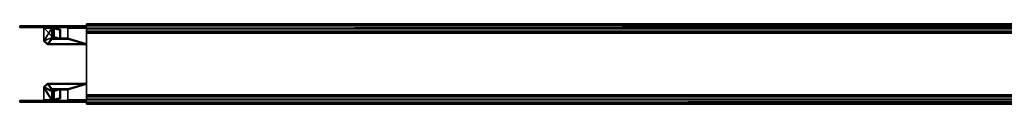
# Model space of a CAD drawing. Extents: x -751 to 734, y -30 to 30.
# Drawn here: x -751 to -15, y -30 to 30 of the extents above; entities that cross this region are included whole.
import ezdxf

# ---------------------------------------------------------------- set-up
doc = ezdxf.new("R2010")
doc.units = 0
doc.layers.add('2', color=7, linetype='CONTINUOUS')

msp = doc.modelspace()

# ---------------------------------------------------------------- linework, layer by layer
at = {"layer": '2', "color": 43, "linetype": 'CONTINUOUS'}
for p, q in [((701, 30, -109.97), (-701, 30, -109.97)), ((701, 30, 0.03), (-701, 30, 0.03)), ((-701, 30, 0.03), (-701, 26.8, 0.03)), ((-701, -30, -109.97), (-701, 30, -109.97)), ((-701, 30, -109.97), (-701, 30, 0.03)), ((-751, 28.5, -72.7), (-748, 28.5, -69.7)), ((-748, 28.5, -93.1), (-751, 28.5, -90.1)), ((-751, 28.5, -72.7), (-751, 27.3, -72.7)), ((-751, 28.5, -90.1), (-751, 27.3, -90.1)), ((-751, 28.5, -72.7), (-751, 28.5, -90.1)), ((-751, 27.3, -72.7), (-751, 27.3, -90.1)), ((-751, 27.3, -72.7), (-748, 27.3, -69.7)), ((-748, 27.3, -93.1), (-751, 27.3, -90.1)), ((-748, 28.5, -93.1), (-701, 28.5, -93.1)), ((-748, 28.5, -69.7), (-733, 28.5, -69.7)), ((-748, 28.5, -69.7), (-748, 27.3, -69.7)), ((-748, 28.5, -93.1), (-748, 27.3, -93.1)), ((-748, 27.3, -93.1), (-701, 27.3, -93.1)), ((-748, 27.3, -69.7), (-733, 27.3, -69.7)), ((-733, 28.5, -69.7), (-733, 28.5, -69.68)), ((-733, 28.5, -69.68), (-701, 28.5, -69.68)), ((-733, 28.5, -69.68), (-733, 27.3, -69.68)), ((-733, 28.5, -69.7), (-733, 27.3, -69.7)), ((-733, 27.3, -69.68), (-701, 27.3, -69.68)), ((-733, 27.3, -67.6), (-727, 27.3, -67.6)), ((-733, 27.3, -67.6), (-733, 17.77, -62.1)), ((-733, 27.3, -67.6), (-733, 26.7, -68.64)), ((-733, 27.3, -69.7), (-733, 27.3, -69.68)), ((-733, 26.7, -68.64), (-727, 26.7, -68.64)), ((-733, 26.7, -68.64), (-733, 17.17, -63.14)), ((-727, 28.48, -69.41), (-715, 28.48, -69.41)), ((-727, 28.48, -69.41), (-727, 27.29, -69.55)), ((-727, 27.3, -67.6), (-727, 27.29, -67.6)), ((-727, 27.3, -67.6), (-727, 26.7, -68.64)), ((-726.42, 27.29, -67.6), (-727, 27.29, -67.6)), ((-727, 27.29, -67.6), (-727, 26.69, -68.64)), ((-727, 27.29, -69.55), (-715, 27.29, -69.55)), ((-727, 26.7, -68.64), (-727, 26.69, -68.64)), ((-726.42, 26.69, -68.64), (-727, 26.69, -68.64)), ((-726.42, 20.53, -63.7), (-726.42, 27.29, -67.6)), ((-726.42, 27.29, -67.6), (-726.42, 26.69, -68.64)), ((-726.42, 19.93, -64.74), (-726.42, 26.69, -68.64)), ((-725.22, 27.13, -67.88), (-725.82, 26.61, -68.78)), ((-725.82, 26.61, -68.78), (-720.98, 25.21, -71.19)), ((-725.82, 19.85, -64.88), (-725.82, 26.61, -68.78)), ((-725.22, 20.37, -63.98), (-725.22, 27.13, -67.88)), ((-725.22, 27.13, -67.88), (-720.38, 25.73, -70.29)), ((-720.38, 25.73, -70.29), (-720.98, 25.21, -71.19)), ((-720.98, 25.21, -71.19), (-720.98, 18.46, -67.29)), ((-720.38, 25.73, -70.29), (-720.38, 18.98, -66.39)), ((-715, 28.48, -69.41), (-715, 27.29, -69.55)), ((-715, 27.3, -67.6), (-701, 27.3, -67.6)), ((-715, 27.3, -67.6), (-715, 19.23, -62.95)), ((-715, 27.3, -67.6), (-715, 26.7, -68.64)), ((-715, 26.7, -68.64), (-701, 26.7, -68.64)), ((-715, 26.7, -68.64), (-715, 18.63, -63.99)), ((701, 28.7, -2.37), (-701, 28.7, -2.37)), ((701, 28.7, -4.56), (-701, 28.7, -4.56)), ((-701, 28.7, -2.37), (-701, 28.7, -4.56)), ((701, 28.55, -2.11), (-701, 28.55, -2.11)), ((701, 28.55, -4.82), (-701, 28.55, -4.82)), ((-701, 28.55, -4.82), (-701, 26.65, -5.92)), ((-701, 26.75, -1.07), (-701, 28.55, -2.11)), ((-701, 28.5, -93.1), (-701, 28.5, -69.68)), ((-701, 28.5, -93.1), (-701, 27.3, -93.1)), ((-701, 27.3, -93.1), (-701, 27.3, -69.68)), ((-701, 15.18, -60.6), (-701, 27.3, -67.6)), ((701, 26.8, 0.03), (-701, 26.8, 0.03)), ((648.5, 26.75, -1.07), (-701, 26.75, -1.07)), ((-701, 14.58, -61.64), (-701, 26.7, -68.64)), ((701, 26.65, -5.92), (-701, 26.65, -5.92)), ((701, 26.5, -0.64), (-701, 26.5, -0.64)), ((701, 26.5, -0.27), (-701, 26.5, -0.27)), ((-701, 26.5, -0.27), (-701, 26.5, -0.64)), ((701, 26.35, -5.92), (-701, 26.35, -5.92)), ((-701, 26.35, -5.92), (-701, 24.45, -4.82)), ((701, 24.45, -4.82), (-701, 24.45, -4.82)), ((701, 24.3, -4.56), (-701, 24.3, -4.56)), ((701, 24.3, -2.2), (-701, 24.3, -2.2)), ((-701, 24.3, -4.56), (-701, 24.3, -2.2)), ((-701, 24.3, -2.2), (-701, 23, -1.45)), ((701, 23, -1.45), (-701, 23, -1.45)), ((701, 23, 0), (-701, 23, 0)), ((-701, 23, -1.45), (-701, 23, 0)), ((-701, 23, 0), (-701, -23, 0)), ((-733, 17.77, -62.1), (-730, 15.18, -60.6)), ((-733, 17.77, -62.1), (-733, 17.17, -63.14)), ((-733, 17.17, -63.14), (-730, 14.58, -61.64)), ((-730, 15.18, -60.6), (-730, 14.58, -61.64)), ((-701, 15.18, -60.6), (-730, 15.18, -60.6)), ((-727, 20.53, -63.7), (-726.42, 20.53, -63.7)), ((-727, 20.53, -63.7), (-727, 19.93, -64.74)), ((-727, 20.53, -63.7), (-727, 19.23, -62.95)), ((-727, 19.93, -64.74), (-727, 18.63, -63.99)), ((-727, 19.93, -64.74), (-726.42, 19.93, -64.74)), ((-727, 19.23, -62.95), (-727, 18.63, -63.99)), ((-727, 19.23, -62.95), (-715, 19.23, -62.95)), ((-727, 18.63, -63.99), (-715, 18.63, -63.99)), ((-726.42, 20.53, -63.7), (-726.42, 19.93, -64.74)), ((-725.22, 20.37, -63.98), (-725.82, 19.85, -64.88)), ((-720.98, 18.46, -67.29), (-725.82, 19.85, -64.88)), ((-720.38, 18.98, -66.39), (-725.22, 20.37, -63.98)), ((-720.38, 18.98, -66.39), (-720.98, 18.46, -67.29)), ((-715, 19.23, -62.95), (-715, 18.63, -63.99)), ((-701, 15.18, -60.6), (-701, 14.58, -61.64)), ((-730, 14.58, -61.64), (-701, 14.58, -61.64)), ((-730, -14.58, -61.64), (-733, -17.17, -63.14)), ((-701, -14.58, -61.64), (-730, -14.58, -61.64)), ((-730, -15.18, -60.6), (-730, -14.58, -61.64)), ((-701, -14.58, -61.64), (-701, -26.7, -68.64)), ((-701, -15.18, -60.6), (-701, -14.58, -61.64)), ((-730, -15.18, -60.6), (-733, -17.77, -62.1)), ((-733, -26.7, -68.64), (-733, -17.17, -63.14)), ((-733, -17.77, -62.1), (-733, -17.17, -63.14)), ((-733, -27.3, -67.6), (-733, -17.77, -62.1)), ((-730, -15.18, -60.6), (-701, -15.18, -60.6)), ((-727, -18.63, -63.99), (-727, -19.93, -64.74)), ((-715, -18.63, -63.99), (-727, -18.63, -63.99)), ((-727, -19.23, -62.95), (-727, -18.63, -63.99)), ((-727, -19.23, -62.95), (-727, -20.53, -63.7)), ((-715, -19.23, -62.95), (-727, -19.23, -62.95)), ((-726.42, -19.93, -64.74), (-727, -19.93, -64.74)), ((-727, -20.53, -63.7), (-727, -19.93, -64.74)), ((-726.42, -20.53, -63.7), (-727, -20.53, -63.7)), ((-726.42, -19.93, -64.74), (-726.42, -26.69, -68.64)), ((-726.42, -20.53, -63.7), (-726.42, -19.93, -64.74)), ((-726.42, -20.53, -63.7), (-726.42, -27.29, -67.6)), ((-725.82, -19.85, -64.88), (-720.98, -18.46, -67.29)), ((-725.82, -19.85, -64.88), (-725.82, -26.61, -68.78)), ((-725.22, -20.37, -63.98), (-725.82, -19.85, -64.88)), ((-725.22, -20.37, -63.98), (-720.38, -18.98, -66.39)), ((-725.22, -20.37, -63.98), (-725.22, -27.13, -67.88)), ((-720.98, -18.46, -67.29), (-720.98, -25.21, -71.19)), ((-720.38, -18.98, -66.39), (-720.98, -18.46, -67.29)), ((-720.38, -18.98, -66.39), (-720.38, -25.73, -70.29)), ((-715, -26.7, -68.64), (-715, -18.63, -63.99)), ((-715, -19.23, -62.95), (-715, -18.63, -63.99)), ((-715, -27.3, -67.6), (-715, -19.23, -62.95)), ((-701, -15.18, -60.6), (-701, -27.3, -67.6)), ((-751, -27.3, -72.7), (-748, -27.3, -69.7)), ((-751, -27.3, -90.1), (-751, -27.3, -72.7)), ((-748, -27.3, -93.1), (-751, -27.3, -90.1)), ((-751, -28.5, -72.7), (-751, -27.3, -72.7)), ((-751, -28.5, -90.1), (-751, -27.3, -90.1)), ((-751, -28.5, -72.7), (-748, -28.5, -69.7)), ((-751, -28.5, -90.1), (-751, -28.5, -72.7)), ((-748, -28.5, -93.1), (-751, -28.5, -90.1)), ((-748, -28.5, -93.1), (-748, -27.3, -93.1)), ((-748, -27.3, -69.7), (-733, -27.3, -69.7)), ((-701, -27.3, -93.1), (-748, -27.3, -93.1)), ((-748, -28.5, -69.7), (-748, -27.3, -69.7)), ((-701, -28.5, -93.1), (-748, -28.5, -93.1)), ((-748, -28.5, -69.7), (-733, -28.5, -69.7)), ((-727, -26.7, -68.64), (-733, -26.7, -68.64)), ((-733, -27.3, -67.6), (-733, -26.7, -68.64)), ((-727, -27.3, -67.6), (-733, -27.3, -67.6)), ((-733, -27.3, -69.7), (-733, -27.3, -69.68)), ((-701, -27.3, -69.68), (-733, -27.3, -69.68)), ((-733, -28.5, -69.68), (-733, -27.3, -69.68)), ((-733, -28.5, -69.7), (-733, -27.3, -69.7)), ((-701, -28.5, -69.68), (-733, -28.5, -69.68)), ((-733, -28.5, -69.7), (-733, -28.5, -69.68)), ((-726.42, -26.69, -68.64), (-727, -26.69, -68.64)), ((-727, -26.7, -68.64), (-727, -26.69, -68.64)), ((-727, -27.29, -67.6), (-727, -26.69, -68.64)), ((-727, -27.3, -67.6), (-727, -26.7, -68.64)), ((-727, -27.3, -67.6), (-727, -27.29, -67.6)), ((-726.42, -27.29, -67.6), (-727, -27.29, -67.6)), ((-715, -27.29, -69.55), (-727, -27.29, -69.55)), ((-727, -28.48, -69.41), (-727, -27.29, -69.55)), ((-715, -28.48, -69.41), (-727, -28.48, -69.41)), ((-726.42, -27.29, -67.6), (-726.42, -26.69, -68.64)), ((-725.82, -26.61, -68.78), (-720.98, -25.21, -71.19)), ((-725.22, -27.13, -67.88), (-725.82, -26.61, -68.78)), ((-725.22, -27.13, -67.88), (-720.38, -25.73, -70.29)), ((-720.38, -25.73, -70.29), (-720.98, -25.21, -71.19)), ((-701, -26.7, -68.64), (-715, -26.7, -68.64)), ((-715, -27.3, -67.6), (-715, -26.7, -68.64)), ((-715, -28.48, -69.41), (-715, -27.29, -69.55)), ((-701, -27.3, -67.6), (-715, -27.3, -67.6)), ((701, -23, 0), (-701, -23, 0)), ((701, -23, -1.45), (-701, -23, -1.45)), ((-701, -23, -1.45), (-701, -24.3, -2.2)), ((-701, -23, 0), (-701, -23, -1.45)), ((701, -24.3, -2.2), (-701, -24.3, -2.2)), ((701, -24.3, -4.56), (-701, -24.3, -4.56)), ((-701, -24.3, -2.2), (-701, -24.3, -4.56)), ((701, -24.45, -4.82), (-701, -24.45, -4.82)), ((-701, -24.45, -4.82), (-701, -26.35, -5.92)), ((701, -26.35, -5.92), (-701, -26.35, -5.92)), ((701, -26.5, -0.64), (-701, -26.5, -0.64)), ((701, -26.5, -0.27), (-701, -26.5, -0.27)), ((-701, -26.5, -0.64), (-701, -26.5, -0.27)), ((701, -26.65, -5.92), (-701, -26.65, -5.92)), ((-701, -26.65, -5.92), (-701, -28.55, -4.82)), ((648.5, -26.75, -1.07), (-701, -26.75, -1.07)), ((-701, -28.55, -2.11), (-701, -26.75, -1.07)), ((701, -26.8, 0.03), (-701, -26.8, 0.03)), ((-701, -26.8, 0.03), (-701, -30, 0.03)), ((-701, -27.3, -93.1), (-701, -27.3, -69.68)), ((-701, -28.5, -93.1), (-701, -27.3, -93.1)), ((-701, -28.5, -93.1), (-701, -28.5, -69.68)), ((701, -28.55, -2.11), (-701, -28.55, -2.11)), ((701, -28.55, -4.82), (-701, -28.55, -4.82)), ((701, -28.7, -4.56), (-701, -28.7, -4.56)), ((701, -28.7, -2.37), (-701, -28.7, -2.37)), ((-701, -28.7, -4.56), (-701, -28.7, -2.37)), ((701, -30, 0.03), (-701, -30, 0.03)), ((701, -30, -109.97), (-701, -30, -109.97)), ((-701, -30, 0.03), (-701, -30, -109.97))]:
    msp.add_line(p, q, dxfattribs=at)
at = {"layer": '2', "color": 43, "linetype": 'CONTINUOUS', "extrusion": (1, 0, 0)}
for centre, radius, start, end in [((26.1, -69.68, -733), 2.4, 0, 60), ((26.1, -69.68, -733), 1.2, 0, 60), ((26.1, -69.68, -727), 2.4, 6.42624, 60), ((26.1, -69.68, -727), 1.2, 6.42624, 60), ((26.1, -69.68, -715), 2.4, 6.42624, 60), ((26.1, -69.68, -715), 1.2, 6.42624, 60), ((26.8, -0.27, -701), 0.3, 90, 180), ((27, -0.64, -701), 0.5, 180, 240), ((-27, -0.64, -701), 0.5, 300, 0), ((-26.8, -0.27, -701), 0.3, 0, 90), ((-26.1, -69.68, -701), 1.2, 120, 180), ((-26.1, -69.68, -701), 2.4, 120, 180)]:
    msp.add_arc(centre, radius, start, end, dxfattribs=at)
at = {"layer": '2', "color": 43, "linetype": 'CONTINUOUS', "extrusion": (0, 0.866025, -0.5)}
for centre, radius in [((726.42, -47.3, 57.43), 2.4), ((726.42, -47.3, 57.43), 1.2), ((726.42, -47.3, 49.63), 2.4), ((726.42, -47.3, 49.63), 1.2)]:
    msp.add_arc(centre, radius, 90, 120, dxfattribs=at)
at = {"layer": '2', "color": 43, "linetype": 'CONTINUOUS', "extrusion": (-1, 0, 0)}
for centre, radius, start, end in [((-28.4, -4.56, 701), 0.3, 180, 240), ((-28.4, -2.37, 701), 0.3, 120, 180), ((-26.1, -69.68, 701), 2.4, 120, 180), ((-26.1, -69.68, 701), 1.2, 120, 180), ((-26.5, -5.66, 701), 0.3, 240, 300), ((-24.6, -4.56, 701), 0.3, 300, 0), ((26.1, -69.68, 733), 1.2, 0, 60), ((26.1, -69.68, 733), 2.4, 360, 60), ((26.1, -69.68, 727), 1.2, 6.42624, 60), ((26.1, -69.68, 727), 2.4, 6.42624, 60), ((26.1, -69.68, 715), 1.2, 6.42624, 60), ((26.1, -69.68, 715), 2.4, 6.42624, 60), ((24.6, -4.56, 701), 0.3, 180, 240), ((26.5, -5.66, 701), 0.3, 240, 300), ((28.4, -4.56, 701), 0.3, 300, 360), ((28.4, -2.37, 701), 0.3, 0, 60)]:
    msp.add_arc(centre, radius, start, end, dxfattribs=at)
at = {"layer": '2', "color": 43, "linetype": 'CONTINUOUS', "extrusion": (3.66374e-15, 0.866025, 0.5)}
for centre, radius in [((726.42, -47.3, -49.63), 1.2), ((726.42, -47.3, -49.63), 2.4), ((726.42, -47.3, -57.43), 1.2), ((726.42, -47.3, -57.43), 2.4)]:
    msp.add_arc(centre, radius, 90, 120, dxfattribs=at)
at = {"layer": '2', "color": 43, "linetype": 'CONTINUOUS'}
for points in [[(701, 26.8, 0.03), (701, 30, 0.03), (-701, 30, 0.03), (-701, 26.8, 0.03)], [(701, 30, 0.03), (701, 30, -109.97), (-701, 30, -109.97), (-701, 30, 0.03)], [(701, 30, -109.97), (701, -30, -109.97), (-701, -30, -109.97), (-701, 30, -109.97)], [(-701, 30, 0.03), (-701, 28.68, -4.67), (-701, 28.7, -4.56)], [(-701, 28.7, -4.56), (-701, 28.7, -2.37), (-701, 30, 0.03)], [(-701, 30, -109.97), (-701, 28.63, -4.76), (-701, 28.68, -4.67)], [(-701, 26.8, 0.03), (-701, 30, 0.03), (-701, 28.55, -2.11), (-701, 26.75, -1.07)], [(-701, 28.68, -4.67), (-701, 30, 0.03), (-701, 30, -109.97)], [(-701, 28.7, -2.37), (-701, 28.68, -2.27), (-701, 30, 0.03)], [(-701, 30, 0.03), (-701, 28.63, -2.18), (-701, 28.55, -2.11)], [(-701, 28.63, -4.76), (-701, 30, -109.97), (-701, 28.5, -93.1), (-701, 28.5, -69.68)], [(-701, 28.68, -2.27), (-701, 28.63, -2.18), (-701, 30, 0.03)], [(-701, 30, -109.97), (-701, -30, -109.97), (-701, 27.3, -93.1), (-701, 28.5, -93.1)], [(-748, 28.5, -93.1), (-748, 27.3, -93.1), (-751, 27.3, -90.1), (-751, 28.5, -90.1)], [(-751, 28.5, -90.1), (-751, 27.3, -90.1), (-751, 27.3, -72.7), (-751, 28.5, -72.7)], [(-751, 28.5, -72.7), (-751, 27.3, -72.7), (-748, 27.3, -69.7), (-748, 28.5, -69.7)], [(-733, 28.5, -69.7), (-748, 28.5, -93.1), (-751, 28.5, -90.1), (-751, 28.5, -72.7)], [(-751, 28.5, -72.7), (-748, 28.5, -69.7), (-733, 28.5, -69.7)], [(-733, 27.3, -69.7), (-748, 27.3, -69.7), (-751, 27.3, -72.7)], [(-751, 27.3, -72.7), (-751, 27.3, -90.1), (-748, 27.3, -93.1), (-733, 27.3, -69.7)], [(-748, 28.5, -69.7), (-748, 27.3, -69.7), (-733, 27.3, -69.7), (-733, 28.5, -69.7)], [(-733, 28.5, -69.7), (-701, 28.5, -93.1), (-748, 28.5, -93.1)], [(-701, 27.3, -93.1), (-748, 27.3, -93.1), (-748, 28.5, -93.1), (-701, 28.5, -93.1)], [(-748, 27.3, -93.1), (-701, 27.3, -93.1), (-733, 27.3, -69.7)], [(-733, 27.3, -69.7), (-733, 27.3, -69.68), (-733, 28.5, -69.68), (-733, 28.5, -69.7)], [(-733, 28.36, -68.86), (-733, 28.5, -69.68), (-733, 27.3, -69.68), (-733, 27.23, -69.27)], [(-701, 28.5, -69.68), (-733, 28.5, -69.68), (-727, 28.48, -69.41), (-715, 28.48, -69.41)], [(-727, 28.48, -69.41), (-733, 28.5, -69.68), (-733, 28.36, -68.86)], [(-733, 28.5, -69.7), (-733, 28.5, -69.68), (-701, 28.5, -69.68), (-701, 28.5, -93.1)], [(-733, 28.36, -68.86), (-727, 28.36, -68.86), (-727, 28.48, -69.41)], [(-733, 27.94, -68.14), (-733, 28.36, -68.86), (-733, 27.23, -69.27), (-733, 27.02, -68.91)], [(-727, 28.36, -68.86), (-733, 28.36, -68.86), (-733, 27.94, -68.14), (-727, 27.94, -68.14)], [(-733, 27.02, -68.91), (-733, 26.7, -68.64), (-733, 27.3, -67.6), (-733, 27.94, -68.14)], [(-727, 27.94, -68.14), (-733, 27.94, -68.14), (-733, 27.3, -67.6), (-727, 27.3, -67.6)], [(-733, 26.7, -68.64), (-733, 17.17, -63.14), (-733, 17.77, -62.1), (-733, 27.3, -67.6)], [(-733, 27.3, -67.6), (-727, 20.53, -63.7), (-727, 27.29, -67.6)], [(-727, 19.23, -62.95), (-727, 20.53, -63.7), (-733, 27.3, -67.6), (-733, 17.77, -62.1)], [(-727, 27.29, -67.6), (-727, 27.3, -67.6), (-733, 27.3, -67.6)], [(-701, 27.3, -93.1), (-701, 27.3, -69.68), (-733, 27.3, -69.68), (-733, 27.3, -69.7)], [(-733, 27.23, -69.27), (-733, 27.3, -69.68), (-727, 27.29, -69.55)], [(-733, 27.3, -69.68), (-701, 27.3, -69.68), (-715, 27.29, -69.55), (-727, 27.29, -69.55)], [(-727, 27.29, -69.55), (-727, 27.23, -69.27), (-733, 27.23, -69.27)], [(-727, 27.02, -68.91), (-733, 27.02, -68.91), (-733, 27.23, -69.27), (-727, 27.23, -69.27)], [(-727, 26.7, -68.64), (-733, 26.7, -68.64), (-733, 27.02, -68.91), (-727, 27.02, -68.91)], [(-733, 17.17, -63.14), (-733, 26.7, -68.64), (-727, 26.7, -68.64), (-727, 26.69, -68.64)], [(-733, 17.17, -63.14), (-727, 26.69, -68.64), (-727, 19.93, -64.74)], [(-727, 27.19, -69.19), (-727, 27.29, -69.55), (-727, 28.48, -69.41), (-727, 28.29, -68.69)], [(-727, 27.29, -69.55), (-715, 27.29, -69.55), (-715, 28.48, -69.41), (-727, 28.48, -69.41)], [(-727, 26.99, -68.88), (-727, 27.19, -69.19), (-727, 28.29, -68.69), (-727, 27.88, -68.07)], [(-727, 27.88, -68.07), (-727, 27.3, -67.6), (-727, 26.7, -68.64), (-727, 26.99, -68.88)], [(-727, 26.69, -68.64), (-727, 26.7, -68.64), (-727, 27.3, -67.6), (-727, 27.29, -67.6)], [(-726.42, 27.29, -67.6), (-726.42, 26.69, -68.64), (-727, 26.69, -68.64), (-727, 27.29, -67.6)], [(-727, 20.53, -63.7), (-726.42, 20.53, -63.7), (-726.42, 27.29, -67.6), (-727, 27.29, -67.6)], [(-727, 26.69, -68.64), (-726.42, 26.69, -68.64), (-726.42, 19.93, -64.74), (-727, 19.93, -64.74)], [(-726.11, 26.67, -68.67), (-726.42, 26.69, -68.64), (-726.42, 27.29, -67.6), (-725.8, 27.25, -67.67)], [(-726.42, 27.29, -67.6), (-726.42, 20.53, -63.7), (-725.8, 20.49, -63.77), (-725.8, 27.25, -67.67)], [(-726.11, 26.67, -68.67), (-726.11, 19.91, -64.77), (-726.42, 19.93, -64.74), (-726.42, 26.69, -68.64)], [(-725.8, 27.25, -67.67), (-725.22, 27.13, -67.88), (-725.82, 26.61, -68.78), (-726.11, 26.67, -68.67)], [(-725.82, 26.61, -68.78), (-725.82, 19.85, -64.88), (-726.11, 19.91, -64.77), (-726.11, 26.67, -68.67)], [(-720.98, 25.21, -71.19), (-725.82, 26.61, -68.78), (-725.22, 27.13, -67.88), (-720.38, 25.73, -70.29)], [(-725.82, 26.61, -68.78), (-720.98, 25.21, -71.19), (-720.98, 18.46, -67.29), (-725.82, 19.85, -64.88)], [(-725.8, 27.25, -67.67), (-725.8, 20.49, -63.77), (-725.22, 20.37, -63.98), (-725.22, 27.13, -67.88)], [(-720.38, 18.98, -66.39), (-720.38, 25.73, -70.29), (-725.22, 27.13, -67.88), (-725.22, 20.37, -63.98)], [(-720.98, 18.46, -67.29), (-720.98, 25.21, -71.19), (-720.38, 25.73, -70.29), (-720.38, 18.98, -66.39)], [(-701, 28.36, -68.86), (-701, 28.5, -69.68), (-715, 28.48, -69.41)], [(-715, 28.29, -68.69), (-715, 28.48, -69.41), (-715, 27.29, -69.55), (-715, 27.19, -69.19)], [(-715, 28.48, -69.41), (-715, 28.36, -68.86), (-701, 28.36, -68.86)], [(-715, 27.94, -68.14), (-701, 27.94, -68.14), (-701, 28.36, -68.86), (-715, 28.36, -68.86)], [(-715, 27.88, -68.07), (-715, 28.29, -68.69), (-715, 27.19, -69.19), (-715, 26.99, -68.88)], [(-715, 27.3, -67.6), (-701, 27.3, -67.6), (-701, 27.94, -68.14), (-715, 27.94, -68.14)], [(-715, 26.99, -68.88), (-715, 26.7, -68.64), (-715, 27.3, -67.6), (-715, 27.88, -68.07)], [(-715, 27.3, -67.6), (-715, 26.7, -68.64), (-715, 18.63, -63.99), (-715, 19.23, -62.95)], [(-701, 15.18, -60.6), (-701, 27.3, -67.6), (-715, 27.3, -67.6), (-715, 19.23, -62.95)], [(-715, 27.29, -69.55), (-701, 27.3, -69.68), (-701, 27.23, -69.27)], [(-701, 27.23, -69.27), (-715, 27.23, -69.27), (-715, 27.29, -69.55)], [(-715, 27.23, -69.27), (-701, 27.23, -69.27), (-701, 27.02, -68.91), (-715, 27.02, -68.91)], [(-715, 27.02, -68.91), (-701, 27.02, -68.91), (-701, 26.7, -68.64), (-715, 26.7, -68.64)], [(-715, 18.63, -63.99), (-715, 26.7, -68.64), (-701, 26.7, -68.64), (-701, 14.58, -61.64)], [(-701, 28.68, -4.67), (701, 28.68, -4.67), (701, 28.7, -4.56), (-701, 28.7, -4.56)], [(701, 28.7, -4.56), (701, 28.7, -2.37), (-701, 28.7, -2.37), (-701, 28.7, -4.56)], [(-701, 28.7, -2.37), (701, 28.7, -2.37), (701, 28.68, -2.27), (-701, 28.68, -2.27)], [(-701, 28.63, -4.76), (701, 28.63, -4.76), (701, 28.68, -4.67), (-701, 28.68, -4.67)], [(-701, 28.68, -2.27), (701, 28.68, -2.27), (701, 28.63, -2.18), (-701, 28.63, -2.18)], [(-701, 28.55, -4.82), (701, 28.55, -4.82), (701, 28.63, -4.76), (-701, 28.63, -4.76)], [(-701, 28.63, -2.18), (701, 28.63, -2.18), (701, 28.55, -2.11), (-701, 28.55, -2.11)], [(-701, 28.55, -4.82), (-701, 28.63, -4.76), (-701, 27.94, -68.14)], [(-701, 28.63, -4.76), (-701, 28.36, -68.86), (-701, 27.94, -68.14)], [(-701, 28.5, -69.68), (-701, 28.36, -68.86), (-701, 28.63, -4.76)], [(701, 26.65, -5.92), (701, 28.55, -4.82), (-701, 28.55, -4.82), (-701, 26.65, -5.92)], [(648.5, 27.85, -1.71), (-701, 26.75, -1.07), (701, 28.55, -2.11)], [(-701, 26.75, -1.07), (-701, 28.55, -2.11), (701, 28.55, -2.11)], [(-701, 26.65, -5.92), (-701, 28.55, -4.82), (-701, 27.94, -68.14)], [(-701, 27.94, -68.14), (-701, 26.55, -5.96), (-701, 26.65, -5.92)], [(-701, 26.55, -5.96), (-701, 27.94, -68.14), (-701, 27.3, -67.6)], [(648.5, 27.85, -1.71), (648.5, 26.75, -1.07), (-701, 26.75, -1.07)], [(-701, 27.3, -67.6), (-701, 15.18, -60.6), (-701, 26.45, -5.96), (-701, 26.55, -5.96)], [(-701, 27.3, -93.1), (-701, -27.3, -69.68), (-701, -27.23, -69.27)], [(-701, 27.3, -93.1), (-701, -27.3, -93.1), (-701, -27.3, -69.68)], [(-701, -27.23, -69.27), (-701, -27.02, -68.91), (-701, -26.7, -68.64), (-701, 27.3, -93.1)], [(-701, -27.3, -93.1), (-701, 27.3, -93.1), (-701, -30, -109.97)], [(-701, -26.7, -68.64), (-701, -14.58, -61.64), (-701, 27.3, -69.68), (-701, 27.3, -93.1)], [(-701, 27.23, -69.27), (-701, 27.3, -69.68), (-701, -14.58, -61.64)], [(-701, -14.58, -61.64), (-701, 26.7, -68.64), (-701, 27.02, -68.91), (-701, 27.23, -69.27)], [(-701, 26.69, 0.01), (701, 26.69, 0.01), (701, 26.8, 0.03), (-701, 26.8, 0.03)], [(-701, 26.8, 0.03), (-701, 26.5, -0.27), (-701, 26.52, -0.15)], [(-701, 26.8, 0.03), (-701, 26.5, -0.64), (-701, 26.5, -0.27)], [(-701, 26.8, 0.03), (-701, 26.75, -1.07), (-701, 26.62, -0.96), (-701, 26.53, -0.81)], [(-701, 26.53, -0.81), (-701, 26.5, -0.64), (-701, 26.8, 0.03)], [(-701, 26.52, -0.15), (-701, 26.59, -0.05), (-701, 26.69, 0.01), (-701, 26.8, 0.03)], [(-701, 26.75, -1.07), (-420.6, 26.75, -1.07), (-420.6, 26.62, -0.96), (-701, 26.62, -0.96)], [(-701, -14.58, -61.64), (-701, 14.58, -61.64), (-701, 26.7, -68.64)], [(-701, 26.59, -0.05), (701, 26.59, -0.05), (701, 26.69, 0.01), (-701, 26.69, 0.01)], [(-701, 26.55, -5.96), (701, 26.55, -5.96), (701, 26.65, -5.92), (-701, 26.65, -5.92)], [(-701, 26.62, -0.96), (-420.6, 26.62, -0.96), (-420.6, 26.53, -0.81), (-701, 26.53, -0.81)], [(-701, 26.52, -0.15), (701, 26.52, -0.15), (701, 26.59, -0.05), (-701, 26.59, -0.05)], [(-701, 26.45, -5.96), (701, 26.45, -5.96), (701, 26.55, -5.96), (-701, 26.55, -5.96)], [(-701, 26.53, -0.81), (-420.6, 26.53, -0.81), (-420.6, 26.5, -0.64), (-701, 26.5, -0.64)], [(-701, 26.5, -0.27), (701, 26.5, -0.27), (701, 26.52, -0.15), (-701, 26.52, -0.15)], [(701, 26.5, -0.64), (701, 26.5, -0.27), (-701, 26.5, -0.27), (-701, 26.5, -0.64)], [(-701, 26.35, -5.92), (701, 26.35, -5.92), (701, 26.45, -5.96), (-701, 26.45, -5.96)], [(-701, 26.35, -5.92), (-701, 26.45, -5.96), (-701, 15.18, -60.6)], [(701, 24.45, -4.82), (701, 26.35, -5.92), (-701, 26.35, -5.92), (-701, 24.45, -4.82)], [(-701, 24.45, -4.82), (-701, 26.35, -5.92), (-701, 15.18, -60.6)], [(-701, 24.37, -4.76), (701, 24.37, -4.76), (701, 24.45, -4.82), (-701, 24.45, -4.82)], [(-701, 15.18, -60.6), (-701, 24.37, -4.76), (-701, 24.45, -4.82)], [(-701, 24.32, -4.67), (701, 24.32, -4.67), (701, 24.37, -4.76), (-701, 24.37, -4.76)], [(-701, 15.18, -60.6), (-701, -23, 0), (-701, 24.32, -4.67), (-701, 24.37, -4.76)], [(-701, 24.3, -4.56), (701, 24.3, -4.56), (701, 24.32, -4.67), (-701, 24.32, -4.67)], [(-701, 24.3, -4.56), (-701, 24.32, -4.67), (-701, -23, 0)], [(701, 23, -1.45), (701, 24.3, -2.2), (-701, 24.3, -2.2), (-701, 23, -1.45)], [(-701, 24.3, -4.56), (648.5, 24.3, -2.48), (648.5, 24.3, -3.12)], [(648.5, 24.3, -3.12), (701, 24.3, -4.56), (-701, 24.3, -4.56)], [(648.5, 24.3, -2.48), (-701, 24.3, -4.56), (-701, 24.3, -2.2), (701, 24.3, -2.2)], [(-701, -23, 0), (-701, 23, -1.45), (-701, 24.3, -2.2), (-701, 24.3, -4.56)], [(701, -23, 0), (701, 23, 0), (-701, 23, 0), (-701, -23, 0)], [(701, 23, 0), (701, 23, -1.45), (-701, 23, -1.45), (-701, 23, 0)], [(-701, -23, 0), (-701, 23, 0), (-701, 23, -1.45)], [(-420.6, 26.75, -1.07), (-140.2, 26.75, -1.07), (-140.2, 26.62, -0.96), (-420.6, 26.62, -0.96)], [(-420.6, 26.62, -0.96), (-140.2, 26.62, -0.96), (-140.2, 26.53, -0.81), (-420.6, 26.53, -0.81)], [(-420.6, 26.53, -0.81), (-140.2, 26.53, -0.81), (-140.2, 26.5, -0.64), (-420.6, 26.5, -0.64)], [(-140.2, 26.75, -1.07), (140.2, 26.75, -1.07), (140.2, 26.62, -0.96), (-140.2, 26.62, -0.96)], [(-140.2, 26.62, -0.96), (140.2, 26.62, -0.96), (140.2, 26.53, -0.81), (-140.2, 26.53, -0.81)], [(-140.2, 26.53, -0.81), (140.2, 26.53, -0.81), (140.2, 26.5, -0.64), (-140.2, 26.5, -0.64)], [(-727, 19.93, -64.74), (-727, 18.63, -63.99), (-730, 14.58, -61.64), (-733, 17.17, -63.14)], [(-733, 17.77, -62.1), (-730, 15.18, -60.6), (-727, 19.23, -62.95)], [(-733, 17.77, -62.1), (-733, 17.17, -63.14), (-730, 14.58, -61.64), (-730, 15.18, -60.6)], [(-730, 15.18, -60.6), (-701, 15.18, -60.6), (-715, 19.23, -62.95), (-727, 19.23, -62.95)], [(-701, 14.58, -61.64), (-730, 14.58, -61.64), (-727, 18.63, -63.99), (-715, 18.63, -63.99)], [(-701, 14.58, -61.64), (-701, 15.18, -60.6), (-730, 15.18, -60.6), (-730, 14.58, -61.64)], [(-727, 18.63, -63.99), (-727, 19.93, -64.74), (-727, 20.53, -63.7), (-727, 19.23, -62.95)], [(-727, 19.93, -64.74), (-726.42, 19.93, -64.74), (-726.42, 20.53, -63.7), (-727, 20.53, -63.7)], [(-715, 18.63, -63.99), (-727, 18.63, -63.99), (-727, 19.23, -62.95), (-715, 19.23, -62.95)], [(-725.8, 20.49, -63.77), (-726.42, 20.53, -63.7), (-726.42, 19.93, -64.74), (-726.11, 19.91, -64.77)], [(-726.11, 19.91, -64.77), (-725.82, 19.85, -64.88), (-725.22, 20.37, -63.98), (-725.8, 20.49, -63.77)], [(-725.22, 20.37, -63.98), (-725.82, 19.85, -64.88), (-720.98, 18.46, -67.29), (-720.38, 18.98, -66.39)], [(-701, 15.18, -60.6), (-701, -26.45, -5.96), (-701, -26.35, -5.92)], [(-701, 15.18, -60.6), (-701, -26.55, -5.96), (-701, -26.45, -5.96)], [(-701, -26.35, -5.92), (-701, -24.45, -4.82), (-701, 15.18, -60.6)], [(-701, 15.18, -60.6), (-701, -28.63, -4.76), (-701, -28.55, -4.82)], [(-701, -24.45, -4.82), (-701, -24.37, -4.76), (-701, 15.18, -60.6)], [(-701, -28.55, -4.82), (-701, -26.65, -5.92), (-701, 15.18, -60.6)], [(-701, -26.65, -5.92), (-701, -26.55, -5.96), (-701, 15.18, -60.6)], [(-701, -28.63, -4.76), (-701, 15.18, -60.6), (-701, -15.18, -60.6)], [(-701, 15.18, -60.6), (-701, -24.37, -4.76), (-701, -24.32, -4.67)], [(-701, -24.32, -4.67), (-701, -23, -1.45), (-701, 15.18, -60.6)], [(-701, -23, -1.45), (-701, -23, 0), (-701, 15.18, -60.6)], [(-701, -14.58, -61.64), (-701, -15.18, -60.6), (-701, 15.18, -60.6), (-701, 14.58, -61.64)], [(-730, -15.18, -60.6), (-730, -14.58, -61.64), (-733, -17.17, -63.14), (-733, -17.77, -62.1)], [(-733, -17.17, -63.14), (-730, -14.58, -61.64), (-727, -18.63, -63.99), (-727, -19.93, -64.74)], [(-701, -15.18, -60.6), (-701, -14.58, -61.64), (-730, -14.58, -61.64), (-730, -15.18, -60.6)], [(-730, -14.58, -61.64), (-701, -14.58, -61.64), (-715, -18.63, -63.99), (-727, -18.63, -63.99)], [(-701, -14.58, -61.64), (-701, -26.7, -68.64), (-715, -26.7, -68.64), (-715, -18.63, -63.99)], [(-727, -20.53, -63.7), (-727, -19.23, -62.95), (-730, -15.18, -60.6), (-733, -17.77, -62.1)], [(-733, -17.77, -62.1), (-733, -17.17, -63.14), (-733, -26.7, -68.64), (-733, -27.3, -67.6)], [(-727, -19.93, -64.74), (-727, -26.69, -68.64), (-733, -17.17, -63.14)], [(-727, -26.69, -68.64), (-727, -26.7, -68.64), (-733, -26.7, -68.64), (-733, -17.17, -63.14)], [(-733, -17.77, -62.1), (-727, -27.29, -67.6), (-727, -20.53, -63.7)], [(-733, -17.77, -62.1), (-733, -27.3, -67.6), (-727, -27.3, -67.6), (-727, -27.29, -67.6)], [(-701, -15.18, -60.6), (-730, -15.18, -60.6), (-727, -19.23, -62.95), (-715, -19.23, -62.95)], [(-727, -18.63, -63.99), (-715, -18.63, -63.99), (-715, -19.23, -62.95), (-727, -19.23, -62.95)], [(-727, -19.93, -64.74), (-727, -18.63, -63.99), (-727, -19.23, -62.95), (-727, -20.53, -63.7)], [(-726.42, -20.53, -63.7), (-726.42, -19.93, -64.74), (-727, -19.93, -64.74), (-727, -20.53, -63.7)], [(-727, -19.93, -64.74), (-726.42, -19.93, -64.74), (-726.42, -26.69, -68.64), (-727, -26.69, -68.64)], [(-727, -27.29, -67.6), (-726.42, -27.29, -67.6), (-726.42, -20.53, -63.7), (-727, -20.53, -63.7)], [(-726.11, -19.91, -64.77), (-726.42, -19.93, -64.74), (-726.42, -20.53, -63.7), (-725.8, -20.49, -63.77)], [(-726.11, -19.91, -64.77), (-726.11, -26.67, -68.67), (-726.42, -26.69, -68.64), (-726.42, -19.93, -64.74)], [(-726.42, -20.53, -63.7), (-726.42, -27.29, -67.6), (-725.8, -27.25, -67.67), (-725.8, -20.49, -63.77)], [(-725.8, -20.49, -63.77), (-725.22, -20.37, -63.98), (-725.82, -19.85, -64.88), (-726.11, -19.91, -64.77)], [(-725.82, -19.85, -64.88), (-725.82, -26.61, -68.78), (-726.11, -26.67, -68.67), (-726.11, -19.91, -64.77)], [(-720.98, -18.46, -67.29), (-725.82, -19.85, -64.88), (-725.22, -20.37, -63.98), (-720.38, -18.98, -66.39)], [(-725.82, -19.85, -64.88), (-720.98, -18.46, -67.29), (-720.98, -25.21, -71.19), (-725.82, -26.61, -68.78)], [(-725.8, -20.49, -63.77), (-725.8, -27.25, -67.67), (-725.22, -27.13, -67.88), (-725.22, -20.37, -63.98)], [(-720.38, -25.73, -70.29), (-720.38, -18.98, -66.39), (-725.22, -20.37, -63.98), (-725.22, -27.13, -67.88)], [(-720.98, -25.21, -71.19), (-720.98, -18.46, -67.29), (-720.38, -18.98, -66.39), (-720.38, -25.73, -70.29)], [(-715, -19.23, -62.95), (-715, -27.3, -67.6), (-701, -27.3, -67.6), (-701, -15.18, -60.6)], [(-715, -18.63, -63.99), (-715, -26.7, -68.64), (-715, -27.3, -67.6), (-715, -19.23, -62.95)], [(-701, -15.18, -60.6), (-701, -28.68, -4.67), (-701, -28.63, -4.76)], [(-701, -15.18, -60.6), (-701, -30, 0.03), (-701, -28.68, -4.67)], [(-701, -30, 0.03), (-701, -15.18, -60.6), (-701, -27.3, -67.6)], [(-751, -28.5, -90.1), (-751, -27.3, -90.1), (-748, -27.3, -93.1), (-748, -28.5, -93.1)], [(-751, -27.3, -72.7), (-751, -27.3, -90.1), (-751, -28.5, -90.1), (-751, -28.5, -72.7)], [(-748, -28.5, -69.7), (-748, -27.3, -69.7), (-751, -27.3, -72.7), (-751, -28.5, -72.7)], [(-733, -27.3, -69.7), (-748, -27.3, -93.1), (-751, -27.3, -90.1)], [(-751, -27.3, -90.1), (-751, -27.3, -72.7), (-748, -27.3, -69.7), (-733, -27.3, -69.7)], [(-733, -28.5, -69.7), (-748, -28.5, -69.7), (-751, -28.5, -72.7)], [(-751, -28.5, -72.7), (-751, -28.5, -90.1), (-748, -28.5, -93.1), (-733, -28.5, -69.7)], [(-733, -27.3, -69.7), (-748, -27.3, -69.7), (-748, -28.5, -69.7), (-733, -28.5, -69.7)], [(-733, -27.3, -69.7), (-701, -27.3, -93.1), (-748, -27.3, -93.1)], [(-701, -28.5, -93.1), (-748, -28.5, -93.1), (-748, -27.3, -93.1), (-701, -27.3, -93.1)], [(-748, -28.5, -93.1), (-701, -28.5, -93.1), (-733, -28.5, -69.7)], [(-733, -27.94, -68.14), (-733, -27.3, -67.6), (-733, -26.7, -68.64), (-733, -27.02, -68.91)], [(-727, -27.02, -68.91), (-733, -27.02, -68.91), (-733, -26.7, -68.64), (-727, -26.7, -68.64)], [(-733, -27.02, -68.91), (-733, -27.23, -69.27), (-733, -28.36, -68.86), (-733, -27.94, -68.14)], [(-727, -27.23, -69.27), (-733, -27.23, -69.27), (-733, -27.02, -68.91), (-727, -27.02, -68.91)], [(-733, -27.23, -69.27), (-733, -27.3, -69.68), (-733, -28.5, -69.68), (-733, -28.36, -68.86)], [(-733, -27.23, -69.27), (-727, -27.23, -69.27), (-727, -27.29, -69.55)], [(-727, -27.29, -69.55), (-733, -27.3, -69.68), (-733, -27.23, -69.27)], [(-701, -27.3, -69.68), (-733, -27.3, -69.68), (-727, -27.29, -69.55), (-715, -27.29, -69.55)], [(-733, -27.3, -69.68), (-733, -27.3, -69.7), (-733, -28.5, -69.7), (-733, -28.5, -69.68)], [(-733, -27.3, -69.7), (-733, -27.3, -69.68), (-701, -27.3, -69.68), (-701, -27.3, -93.1)], [(-727, -27.3, -67.6), (-733, -27.3, -67.6), (-733, -27.94, -68.14), (-727, -27.94, -68.14)], [(-727, -27.94, -68.14), (-733, -27.94, -68.14), (-733, -28.36, -68.86), (-727, -28.36, -68.86)], [(-733, -28.36, -68.86), (-733, -28.5, -69.68), (-727, -28.48, -69.41)], [(-727, -28.48, -69.41), (-727, -28.36, -68.86), (-733, -28.36, -68.86)], [(-733, -28.5, -69.68), (-701, -28.5, -69.68), (-715, -28.48, -69.41), (-727, -28.48, -69.41)], [(-701, -28.5, -93.1), (-701, -28.5, -69.68), (-733, -28.5, -69.68), (-733, -28.5, -69.7)], [(-727, -26.69, -68.64), (-726.42, -26.69, -68.64), (-726.42, -27.29, -67.6), (-727, -27.29, -67.6)], [(-727, -27.3, -67.6), (-727, -26.7, -68.64), (-727, -26.69, -68.64), (-727, -27.29, -67.6)], [(-727, -26.99, -68.88), (-727, -26.7, -68.64), (-727, -27.3, -67.6), (-727, -27.88, -68.07)], [(-727, -27.88, -68.07), (-727, -28.29, -68.69), (-727, -27.19, -69.19), (-727, -26.99, -68.88)], [(-727, -28.29, -68.69), (-727, -28.48, -69.41), (-727, -27.29, -69.55), (-727, -27.19, -69.19)], [(-715, -27.29, -69.55), (-727, -27.29, -69.55), (-727, -28.48, -69.41), (-715, -28.48, -69.41)], [(-725.8, -27.25, -67.67), (-726.42, -27.29, -67.6), (-726.42, -26.69, -68.64), (-726.11, -26.67, -68.67)], [(-726.11, -26.67, -68.67), (-725.82, -26.61, -68.78), (-725.22, -27.13, -67.88), (-725.8, -27.25, -67.67)], [(-725.22, -27.13, -67.88), (-725.82, -26.61, -68.78), (-720.98, -25.21, -71.19), (-720.38, -25.73, -70.29)], [(-715, -27.88, -68.07), (-715, -27.3, -67.6), (-715, -26.7, -68.64), (-715, -26.99, -68.88)], [(-715, -26.7, -68.64), (-701, -26.7, -68.64), (-701, -27.02, -68.91), (-715, -27.02, -68.91)], [(-715, -26.99, -68.88), (-715, -27.19, -69.19), (-715, -28.29, -68.69), (-715, -27.88, -68.07)], [(-715, -27.02, -68.91), (-701, -27.02, -68.91), (-701, -27.23, -69.27), (-715, -27.23, -69.27)], [(-715, -27.19, -69.19), (-715, -27.29, -69.55), (-715, -28.48, -69.41), (-715, -28.29, -68.69)], [(-701, -27.23, -69.27), (-701, -27.3, -69.68), (-715, -27.29, -69.55)], [(-715, -27.29, -69.55), (-715, -27.23, -69.27), (-701, -27.23, -69.27)], [(-715, -27.94, -68.14), (-701, -27.94, -68.14), (-701, -27.3, -67.6), (-715, -27.3, -67.6)], [(-715, -28.36, -68.86), (-701, -28.36, -68.86), (-701, -27.94, -68.14), (-715, -27.94, -68.14)], [(-701, -28.36, -68.86), (-715, -28.36, -68.86), (-715, -28.48, -69.41)], [(-715, -28.48, -69.41), (-701, -28.5, -69.68), (-701, -28.36, -68.86)], [(701, -24.3, -2.2), (701, -23, -1.45), (-701, -23, -1.45), (-701, -24.3, -2.2)], [(701, -23, -1.45), (701, -23, 0), (-701, -23, 0), (-701, -23, -1.45)], [(-701, -23, -1.45), (-701, -24.32, -4.67), (-701, -24.3, -4.56)], [(-701, -24.3, -4.56), (-701, -24.3, -2.2), (-701, -23, -1.45)], [(-701, -24.32, -4.67), (701, -24.32, -4.67), (701, -24.3, -4.56), (-701, -24.3, -4.56)], [(-701, -24.3, -2.2), (648.5, -24.3, -3.75), (648.5, -24.3, -2.48)], [(648.5, -24.3, -2.48), (701, -24.3, -2.2), (-701, -24.3, -2.2)], [(648.5, -24.3, -3.75), (-701, -24.3, -2.2), (701, -24.3, -4.56)], [(-701, -24.3, -2.2), (-701, -24.3, -4.56), (701, -24.3, -4.56)], [(-701, -24.37, -4.76), (701, -24.37, -4.76), (701, -24.32, -4.67), (-701, -24.32, -4.67)], [(-701, -24.45, -4.82), (701, -24.45, -4.82), (701, -24.37, -4.76), (-701, -24.37, -4.76)], [(701, -26.35, -5.92), (701, -24.45, -4.82), (-701, -24.45, -4.82), (-701, -26.35, -5.92)], [(-701, -26.45, -5.96), (701, -26.45, -5.96), (701, -26.35, -5.92), (-701, -26.35, -5.92)], [(-701, -26.55, -5.96), (701, -26.55, -5.96), (701, -26.45, -5.96), (-701, -26.45, -5.96)], [(-701, -26.52, -0.15), (701, -26.52, -0.15), (701, -26.5, -0.27), (-701, -26.5, -0.27)], [(701, -26.5, -0.27), (701, -26.5, -0.64), (-701, -26.5, -0.64), (-701, -26.5, -0.27)], [(-701, -26.5, -0.64), (-420.6, -26.5, -0.64), (-420.6, -26.53, -0.81), (-701, -26.53, -0.81)], [(-701, -30, 0.03), (-701, -26.5, -0.64), (-701, -26.53, -0.81), (-701, -26.62, -0.96)], [(-701, -26.52, -0.15), (-701, -26.5, -0.27), (-701, -26.8, 0.03)], [(-701, -26.5, -0.64), (-701, -30, 0.03), (-701, -26.8, 0.03)], [(-701, -26.5, -0.27), (-701, -26.5, -0.64), (-701, -26.8, 0.03)], [(-701, -26.59, -0.05), (701, -26.59, -0.05), (701, -26.52, -0.15), (-701, -26.52, -0.15)], [(-701, -26.8, 0.03), (-701, -26.69, 0.01), (-701, -26.59, -0.05), (-701, -26.52, -0.15)], [(-701, -26.53, -0.81), (-420.6, -26.53, -0.81), (-420.6, -26.62, -0.96), (-701, -26.62, -0.96)], [(-701, -26.65, -5.92), (701, -26.65, -5.92), (701, -26.55, -5.96), (-701, -26.55, -5.96)], [(-701, -26.69, 0.01), (701, -26.69, 0.01), (701, -26.59, -0.05), (-701, -26.59, -0.05)], [(-701, -26.62, -0.96), (-420.6, -26.62, -0.96), (-420.6, -26.75, -1.07), (-701, -26.75, -1.07)], [(-701, -26.62, -0.96), (-701, -26.75, -1.07), (-701, -30, 0.03)], [(701, -28.55, -4.82), (701, -26.65, -5.92), (-701, -26.65, -5.92), (-701, -28.55, -4.82)], [(-701, -26.8, 0.03), (701, -26.8, 0.03), (701, -26.69, 0.01), (-701, -26.69, 0.01)], [(-701, -28.55, -2.11), (-701, -26.75, -1.07), (648.5, -26.75, -1.07), (648.5, -27.85, -1.71)], [(-701, -26.75, -1.07), (-701, -28.55, -2.11), (-701, -30, 0.03)], [(701, -30, 0.03), (701, -26.8, 0.03), (-701, -26.8, 0.03), (-701, -30, 0.03)], [(-701, -27.3, -67.6), (-701, -27.94, -68.14), (-701, -30, 0.03)], [(-701, -30, -109.97), (-701, -28.5, -93.1), (-701, -27.3, -93.1)], [(701, -28.55, -2.11), (-701, -28.55, -2.11), (648.5, -27.85, -1.71), (653.5, -27.85, -1.71)], [(-701, -30, 0.03), (-701, -27.94, -68.14), (-701, -28.36, -68.86)], [(-701, -30, 0.03), (-701, -28.36, -68.86), (-701, -28.5, -69.68)], [(-701, -28.5, -69.68), (-701, -30, -109.97), (-701, -30, 0.03)], [(-701, -28.5, -69.68), (-701, -28.5, -93.1), (-701, -30, -109.97)], [(-701, -28.55, -2.11), (701, -28.55, -2.11), (701, -28.63, -2.18), (-701, -28.63, -2.18)], [(-701, -28.63, -4.76), (701, -28.63, -4.76), (701, -28.55, -4.82), (-701, -28.55, -4.82)], [(-701, -28.55, -2.11), (-701, -28.63, -2.18), (-701, -30, 0.03)], [(-701, -28.63, -2.18), (701, -28.63, -2.18), (701, -28.68, -2.27), (-701, -28.68, -2.27)], [(-701, -28.68, -4.67), (701, -28.68, -4.67), (701, -28.63, -4.76), (-701, -28.63, -4.76)], [(-701, -30, 0.03), (-701, -28.63, -2.18), (-701, -28.68, -2.27)], [(-701, -28.68, -2.27), (701, -28.68, -2.27), (701, -28.7, -2.37), (-701, -28.7, -2.37)], [(-701, -28.7, -4.56), (701, -28.7, -4.56), (701, -28.68, -4.67), (-701, -28.68, -4.67)], [(-701, -30, 0.03), (-701, -28.68, -2.27), (-701, -28.7, -2.37)], [(-701, -28.7, -4.56), (-701, -28.68, -4.67), (-701, -30, 0.03)], [(701, -28.7, -2.37), (701, -28.7, -4.56), (-701, -28.7, -4.56), (-701, -28.7, -2.37)], [(-701, -28.7, -2.37), (-701, -28.7, -4.56), (-701, -30, 0.03)], [(-420.6, -26.5, -0.64), (-140.2, -26.5, -0.64), (-140.2, -26.53, -0.81), (-420.6, -26.53, -0.81)], [(-420.6, -26.53, -0.81), (-140.2, -26.53, -0.81), (-140.2, -26.62, -0.96), (-420.6, -26.62, -0.96)], [(-420.6, -26.62, -0.96), (-140.2, -26.62, -0.96), (-140.2, -26.75, -1.07), (-420.6, -26.75, -1.07)], [(-140.2, -26.5, -0.64), (140.2, -26.5, -0.64), (140.2, -26.53, -0.81), (-140.2, -26.53, -0.81)], [(-140.2, -26.53, -0.81), (140.2, -26.53, -0.81), (140.2, -26.62, -0.96), (-140.2, -26.62, -0.96)], [(-140.2, -26.62, -0.96), (140.2, -26.62, -0.96), (140.2, -26.75, -1.07), (-140.2, -26.75, -1.07)], [(701, -30, -109.97), (701, -30, 0.03), (-701, -30, 0.03), (-701, -30, -109.97)]]:
    msp.add_3dface(points, dxfattribs=at)

doc.saveas('drawing.dxf')
